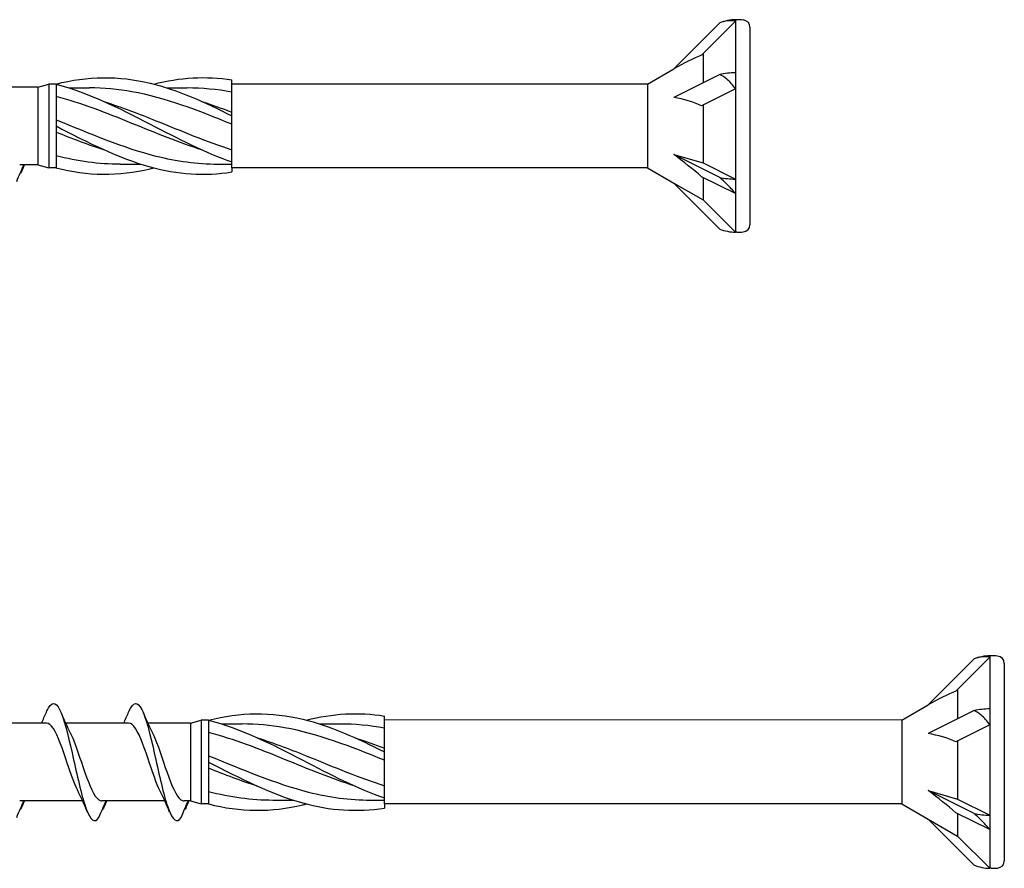
# Model space of a CAD drawing. Units: millimetres. Extents: x 180 to 552, y 1487 to 2658.
# Drawn here: x 293 to 332, y 2162 to 2195 of the extents above; entities that cross this region are included whole.
import ezdxf

# ---------------------------------------------------------------- set-up
doc = ezdxf.new("R2010")
doc.units = ezdxf.units.MM
doc.layers.add('SuP-Sichtbare-Kanten', color=7, linetype='Continuous', lineweight=25)

msp = doc.modelspace()

# ---------------------------------------------------------------- linework, layer by layer
for p, q in [((318.173, 2192.753), (301.839, 2192.753)), ((301.839, 2189.468), (301.839, 2189.302)), ((318.173, 2189.468), (301.839, 2189.468)), ((328.173, 2167.753), (307.839, 2167.768)), ((307.839, 2164.468), (307.839, 2164.302)), ((328.173, 2164.468), (307.839, 2164.468))]:
    msp.add_line(p, q)
at = {"layer": 'SuP-Sichtbare-Kanten'}
for p, q in [((321.636, 2195.288), (321.636, 2195.23)), ((321.691, 2195.288), (321.636, 2195.288)), ((321.02, 2195.16), (319.212, 2193.352)), ((321.636, 2195.23), (320.305, 2193.899)), ((321.636, 2195.23), (321.636, 2193.199)), ((322.206, 2194.989), (322.206, 2187.231)), ((320.369, 2193.962), (320.369, 2192.81)), ((318.173, 2192.753), (319.212, 2193.352)), ((321.02, 2193.135), (319.212, 2192.231)), ((321.636, 2193.199), (321.636, 2192.571)), ((294.206, 2192.637), (292.077, 2192.637)), ((294.206, 2192.637), (294.637, 2192.753)), ((294.206, 2192.637), (294.206, 2189.584)), ((294.637, 2192.753), (294.637, 2189.468)), ((294.925, 2192.753), (294.637, 2192.753)), ((294.925, 2192.757), (294.925, 2192.449)), ((295.438, 2192.608), (296.244, 2192.608)), ((299.279, 2192.608), (300.085, 2192.608)), ((301.839, 2192.618), (301.839, 2192.919)), ((301.839, 2191.601), (301.839, 2192.618)), ((318.173, 2192.753), (318.173, 2189.468)), ((321.636, 2192.571), (320.305, 2191.906)), ((321.636, 2192.571), (321.636, 2189.022)), ((294.925, 2192.449), (294.925, 2191.264)), ((320.369, 2191.938), (320.369, 2189.656)), ((301.839, 2191.506), (301.839, 2191.601)), ((301.839, 2191.3), (301.839, 2191.506)), ((294.925, 2191.264), (294.925, 2191.11)), ((294.925, 2191.11), (294.925, 2190.957)), ((301.839, 2189.998), (301.839, 2191.3)), ((294.925, 2190.957), (294.925, 2189.771)), ((301.839, 2189.697), (301.839, 2189.998)), ((319.212, 2189.989), (320.369, 2189.656)), ((321.02, 2189.086), (319.212, 2189.989)), ((294.206, 2189.584), (293.499, 2189.584)), ((294.206, 2189.584), (294.637, 2189.468)), ((294.925, 2189.468), (294.637, 2189.468)), ((294.925, 2189.771), (294.925, 2189.464)), ((297.446, 2189.612), (298.253, 2189.612)), ((301.288, 2189.612), (301.839, 2189.612)), ((301.839, 2189.468), (301.839, 2189.697)), ((318.173, 2189.468), (319.212, 2188.869)), ((320.369, 2189.656), (321.636, 2189.022)), ((321.636, 2188.452), (320.305, 2189.117)), ((320.369, 2189.086), (320.369, 2188.201)), ((319.212, 2188.869), (320.369, 2188.201)), ((321.02, 2187.061), (319.212, 2188.869)), ((321.636, 2189.022), (321.636, 2188.452)), ((321.636, 2188.452), (321.636, 2186.933)), ((320.369, 2188.201), (321.636, 2186.933)), ((321.691, 2186.933), (321.636, 2186.933)), ((331.02, 2170.16), (329.212, 2168.352)), ((331.636, 2170.23), (330.305, 2168.899)), ((331.636, 2170.288), (331.636, 2170.23)), ((331.691, 2170.288), (331.636, 2170.288)), ((331.636, 2170.23), (331.636, 2168.199)), ((332.206, 2169.989), (332.206, 2162.231)), ((330.369, 2168.962), (330.369, 2167.81)), ((328.173, 2167.753), (329.212, 2168.352)), ((331.636, 2168.199), (331.636, 2167.571)), ((307.839, 2167.618), (307.839, 2167.919)), ((331.02, 2168.135), (329.212, 2167.231)), ((294.546, 2167.637), (292.077, 2167.637)), ((297.778, 2167.637), (295.309, 2167.637)), ((300.206, 2167.637), (298.541, 2167.637)), ((300.206, 2167.637), (300.637, 2167.753)), ((300.206, 2167.637), (300.206, 2164.584)), ((300.637, 2167.753), (300.637, 2164.468)), ((300.925, 2167.753), (300.637, 2167.753)), ((300.925, 2167.757), (300.925, 2167.449)), ((300.925, 2167.449), (300.925, 2166.264)), ((301.438, 2167.608), (302.244, 2167.608)), ((305.279, 2167.608), (306.085, 2167.608)), ((307.839, 2166.601), (307.839, 2167.618)), ((328.173, 2167.753), (328.173, 2164.468)), ((331.636, 2167.571), (330.305, 2166.906)), ((331.636, 2167.571), (331.636, 2164.022)), ((330.369, 2166.938), (330.369, 2164.656)), ((300.925, 2166.264), (300.925, 2166.11)), ((307.839, 2166.506), (307.839, 2166.601)), ((307.839, 2166.3), (307.839, 2166.506)), ((307.839, 2164.998), (307.839, 2166.3)), ((300.925, 2166.11), (300.925, 2165.957)), ((300.925, 2165.957), (300.925, 2164.771)), ((300.925, 2164.771), (300.925, 2164.464)), ((307.839, 2164.697), (307.839, 2164.998)), ((307.839, 2164.468), (307.839, 2164.697)), ((329.212, 2164.989), (330.369, 2164.656)), ((331.02, 2164.086), (329.212, 2164.989)), ((295.968, 2164.584), (293.499, 2164.584)), ((299.2, 2164.584), (296.731, 2164.584)), ((300.206, 2164.584), (299.963, 2164.584)), ((300.206, 2164.584), (300.637, 2164.468)), ((300.925, 2164.468), (300.637, 2164.468)), ((303.446, 2164.612), (304.253, 2164.612)), ((307.288, 2164.612), (307.839, 2164.612)), ((328.173, 2164.468), (329.212, 2163.869)), ((330.369, 2164.656), (331.636, 2164.022)), ((331.636, 2163.452), (330.305, 2164.117)), ((330.369, 2164.086), (330.369, 2163.201)), ((331.636, 2164.022), (331.636, 2163.452)), ((329.212, 2163.869), (330.369, 2163.201)), ((331.02, 2162.061), (329.212, 2163.869)), ((330.369, 2163.201), (331.636, 2161.933)), ((331.636, 2163.452), (331.636, 2161.933)), ((331.691, 2161.933), (331.636, 2161.933))]:
    msp.add_line(p, q, dxfattribs=at)
for centre, radius, start, end in [((321.691, 2193.469), 1.82, 91.7316, 111.6547), ((321.664, 2191.84), 3.447, 85.3787, 89.5431), ((321.918, 2194.989), 0.288, 0, 85.3787), ((321.918, 2187.231), 0.288, 274.6213, 0), ((321.691, 2188.752), 1.82, 248.3453, 268.2684), ((321.664, 2190.38), 3.447, 270.4569, 274.6213), ((331.691, 2168.469), 1.82, 91.7316, 111.6547), ((331.664, 2166.84), 3.447, 85.3787, 89.5431), ((331.918, 2169.989), 0.288, 0, 85.3787), ((331.691, 2163.752), 1.82, 248.3453, 268.2684), ((331.918, 2162.231), 0.288, 274.6213, 0), ((331.664, 2165.38), 3.447, 270.4569, 274.6213)]:
    msp.add_arc(centre, radius, start, end, dxfattribs=at)
for centre, major_axis, ratio, start_param, end_param in [((318.909, 2192.304), (2.603, 1.736), 0.233541, 0.857844, 1.301127), ((321.691, 2192.29), (1.82, 0), 0.5, 1.601018, 1.948742), ((318.909, 2190.89), (2.626, -0.409), 0.516419, 1.092647, 1.53593), ((318.909, 2189.697), (2.623, -1.961), 0.126974, 1.106967, 1.55025), ((321.691, 2189.931), (1.82, 0), 0.5, 4.334443, 4.682168), ((328.909, 2167.304), (2.603, 1.736), 0.233541, 0.857844, 1.301127), ((331.691, 2167.29), (1.82, 0), 0.5, 1.601018, 1.948742), ((328.909, 2165.89), (2.626, -0.409), 0.516419, 1.092647, 1.53593), ((328.909, 2164.697), (2.623, -1.961), 0.126974, 1.106967, 1.55025), ((331.691, 2164.931), (1.82, 0), 0.5, 4.334443, 4.682168)]:
    msp.add_ellipse(centre, major_axis=major_axis, ratio=ratio, start_param=start_param, end_param=end_param, dxfattribs=at)
for points in [[(321.636, 2195.288), (321.636, 2195.288), (321.636, 2195.268), (321.636, 2195.23)], [(298.766, 2192.757), (299.79, 2193.021), (300.814, 2193.083), (301.839, 2192.919)], [(321.636, 2193.199), (321.636, 2192.998), (321.636, 2192.788), (321.636, 2192.571)], [(301.839, 2192.441), (301.254, 2192.55), (300.67, 2192.604), (300.085, 2192.604)], [(300.686, 2192.06), (301.071, 2191.939), (301.455, 2191.803), (301.839, 2191.657)], [(296.845, 2190.16), (296.205, 2190.363), (295.565, 2190.608), (294.925, 2190.866)], [(294.925, 2189.953), (295.765, 2189.735), (296.606, 2189.619), (297.446, 2189.617)], [(293.685, 2189.584), (293.653, 2189.513), (293.621, 2189.442), (293.59, 2189.371)], [(293.536, 2189.254), (293.532, 2189.26), (293.528, 2189.266), (293.524, 2189.272)], [(321.636, 2189.022), (321.636, 2188.821), (321.636, 2188.63), (321.636, 2188.452)], [(331.636, 2170.288), (331.636, 2170.288), (331.636, 2170.268), (331.636, 2170.23)], [(331.636, 2168.199), (331.636, 2167.998), (331.636, 2167.788), (331.636, 2167.571)], [(294.354, 2167.637), (294.42, 2167.782), (294.484, 2167.929), (294.547, 2168.076)], [(295.111, 2168.076), (295.233, 2167.789), (295.36, 2167.504), (295.495, 2167.232)], [(297.586, 2167.637), (297.652, 2167.782), (297.716, 2167.929), (297.779, 2168.076)], [(298.343, 2168.076), (298.465, 2167.789), (298.592, 2167.504), (298.727, 2167.232)], [(304.766, 2167.757), (305.79, 2168.021), (306.814, 2168.083), (307.839, 2167.919)], [(307.839, 2167.441), (307.254, 2167.55), (306.67, 2167.604), (306.085, 2167.604)], [(306.686, 2167.06), (307.071, 2166.939), (307.455, 2166.803), (307.839, 2166.657)], [(302.845, 2165.16), (302.205, 2165.363), (301.565, 2165.608), (300.925, 2165.866)], [(296.16, 2164.145), (296.038, 2164.432), (295.911, 2164.717), (295.776, 2164.989)], [(299.392, 2164.145), (299.27, 2164.432), (299.143, 2164.717), (299.008, 2164.989)], [(300.925, 2164.953), (301.765, 2164.735), (302.606, 2164.619), (303.446, 2164.617)], [(293.685, 2164.584), (293.653, 2164.513), (293.621, 2164.442), (293.59, 2164.371)], [(296.917, 2164.584), (296.885, 2164.513), (296.853, 2164.442), (296.822, 2164.371)], [(300.149, 2164.584), (300.117, 2164.513), (300.085, 2164.442), (300.054, 2164.371)], [(293.536, 2164.254), (293.532, 2164.26), (293.528, 2164.266), (293.524, 2164.272)], [(296.768, 2164.254), (296.764, 2164.26), (296.76, 2164.266), (296.756, 2164.272)], [(300, 2164.254), (299.996, 2164.26), (299.992, 2164.266), (299.988, 2164.272)], [(331.636, 2164.022), (331.636, 2163.821), (331.636, 2163.63), (331.636, 2163.452)]]:
    msp.add_open_spline(points, degree=3, dxfattribs=at)
for points, knots in [([(321.636, 2195.23), (321.537, 2195.253), (321.415, 2195.256), (321.215, 2195.225), (321.117, 2195.199), (321.02, 2195.16)], [0.3584953, 0.3584953, 0.3584953, 0.3584953, 0.4491017, 0.4491017, 0.5112209, 0.5112209, 0.5112209, 0.5112209]), ([(294.925, 2192.757), (296.158, 2193.077), (297.392, 2193.091), (298.626, 2192.792), (299.697, 2192.533), (300.768, 2192.049), (301.839, 2191.506)], [0, 0, 0, 0, 1.009132, 1.009132, 1.009132, 1.884956, 1.884956, 1.884956, 1.884956]), ([(321.636, 2192.571), (321.537, 2192.717), (321.415, 2192.856), (321.215, 2193.024), (321.117, 2193.091), (321.02, 2193.135)], [0.3584953, 0.3584953, 0.3584953, 0.3584953, 0.4491017, 0.4491017, 0.5112209, 0.5112209, 0.5112209, 0.5112209]), ([(294.925, 2192.757), (296.158, 2192.437), (297.392, 2191.822), (298.626, 2191.183), (299.697, 2190.628), (300.768, 2190.069), (301.839, 2189.697)], [0, 0, 0, 0, 1.009132, 1.009132, 1.009132, 1.884956, 1.884956, 1.884956, 1.884956]), ([(301.839, 2191.179), (300.529, 2191.713), (299.22, 2192.222), (297.91, 2192.457), (297.355, 2192.556), (296.799, 2192.607), (296.244, 2192.607)], [-1.884956, -1.884956, -1.884956, -1.884956, -0.813848, -0.813848, -0.813848, -0.359687, -0.359687, -0.359687, -0.359687]), ([(300.686, 2190.161), (299.761, 2190.455), (298.835, 2190.837), (297.91, 2191.214), (296.915, 2191.62), (295.92, 2192.01), (294.925, 2192.268)], [-1.570796, -1.570796, -1.570796, -1.570796, -0.813848, -0.813848, -0.813848, 0, 0, 0, 0]), ([(296.845, 2192.058), (297.515, 2191.847), (298.184, 2191.59), (298.854, 2191.319), (299.849, 2190.917), (300.844, 2190.493), (301.839, 2190.176)], [0.523599, 0.523599, 0.523599, 0.523599, 1.071107, 1.071107, 1.071107, 1.884956, 1.884956, 1.884956, 1.884956]), ([(294.925, 2191.355), (296.234, 2190.827), (297.544, 2190.26), (298.854, 2189.93), (299.665, 2189.726), (300.476, 2189.614), (301.288, 2189.613)], [0, 0, 0, 0, 1.071107, 1.071107, 1.071107, 1.734708, 1.734708, 1.734708, 1.734708]), ([(294.925, 2191.11), (296.158, 2190.471), (297.392, 2189.842), (298.626, 2189.501), (299.697, 2189.205), (300.768, 2189.131), (301.839, 2189.302)], [0, 0, 0, 0, 1.009132, 1.009132, 1.009132, 1.884956, 1.884956, 1.884956, 1.884956]), ([(293.378, 2188.928), (293.428, 2189.047), (293.478, 2189.167), (293.573, 2189.385), (293.617, 2189.485), (293.663, 2189.584)], [0, 0, 0, 0, 0.0672965, 0.0672965, 0.1238973, 0.1238973, 0.1238973, 0.1238973]), ([(293.672, 2189.584), (293.657, 2189.537), (293.64, 2189.491), (293.596, 2189.381), (293.566, 2189.317), (293.536, 2189.254)], [0.0191204, 0.0191204, 0.0191204, 0.0191204, 0.0648208, 0.0648208, 0.130601, 0.130601, 0.130601, 0.130601]), ([(294.925, 2189.464), (296.158, 2189.144), (297.392, 2189.13), (298.626, 2189.429), (298.673, 2189.44), (298.719, 2189.452), (298.766, 2189.464)], [0, 0, 0, 0, 1.009132, 1.009132, 1.009132, 1.047198, 1.047198, 1.047198, 1.047198]), ([(321.636, 2188.452), (321.537, 2188.575), (321.415, 2188.71), (321.215, 2188.91), (321.117, 2189.002), (321.02, 2189.086)], [0.3584953, 0.3584953, 0.3584953, 0.3584953, 0.4491017, 0.4491017, 0.5112209, 0.5112209, 0.5112209, 0.5112209]), ([(331.636, 2170.23), (331.537, 2170.253), (331.415, 2170.256), (331.215, 2170.225), (331.117, 2170.199), (331.02, 2170.16)], [0.3584953, 0.3584953, 0.3584953, 0.3584953, 0.4491017, 0.4491017, 0.5112209, 0.5112209, 0.5112209, 0.5112209]), ([(294.547, 2168.075), (294.575, 2168.141), (294.603, 2168.199), (294.631, 2168.246), (294.796, 2168.524), (294.961, 2168.445), (295.126, 2168.04), (295.289, 2167.64), (295.452, 2166.933), (295.615, 2166.202), (295.781, 2165.458), (295.947, 2164.71), (296.113, 2164.264), (296.278, 2163.819), (296.444, 2163.689), (296.61, 2163.928)], [13.587836, 13.587836, 13.587836, 13.587836, 13.752084, 13.752084, 13.752084, 14.715487, 14.715487, 14.715487, 15.668289, 15.668289, 15.668289, 16.636991, 16.636991, 16.636991, 17.605693, 17.605693, 17.605693, 17.605693]), ([(297.779, 2168.075), (297.807, 2168.141), (297.835, 2168.199), (297.863, 2168.246), (298.028, 2168.524), (298.193, 2168.445), (298.358, 2168.04), (298.521, 2167.64), (298.684, 2166.933), (298.847, 2166.202), (299.013, 2165.458), (299.179, 2164.71), (299.345, 2164.264), (299.51, 2163.819), (299.676, 2163.689), (299.842, 2163.928)], [13.587836, 13.587836, 13.587836, 13.587836, 13.752084, 13.752084, 13.752084, 14.715487, 14.715487, 14.715487, 15.668289, 15.668289, 15.668289, 16.636991, 16.636991, 16.636991, 17.605693, 17.605693, 17.605693, 17.605693]), ([(300.925, 2167.757), (302.158, 2168.077), (303.392, 2168.091), (304.626, 2167.792), (305.697, 2167.533), (306.768, 2167.049), (307.839, 2166.506)], [0, 0, 0, 0, 1.009132, 1.009132, 1.009132, 1.884956, 1.884956, 1.884956, 1.884956]), ([(331.636, 2167.571), (331.537, 2167.717), (331.415, 2167.856), (331.215, 2168.024), (331.117, 2168.091), (331.02, 2168.135)], [0.3584953, 0.3584953, 0.3584953, 0.3584953, 0.4491017, 0.4491017, 0.5112209, 0.5112209, 0.5112209, 0.5112209]), ([(295.776, 2164.991), (295.64, 2165.268), (295.504, 2165.662), (295.367, 2166.067), (295.184, 2166.61), (295.002, 2167.151), (294.819, 2167.427), (294.728, 2167.564), (294.637, 2167.632), (294.546, 2167.632)], [-16.532814, -16.532814, -16.532814, -16.532814, -15.736685, -15.736685, -15.736685, -14.668498, -14.668498, -14.668498, -14.137167, -14.137167, -14.137167, -14.137167]), ([(299.008, 2164.991), (298.872, 2165.268), (298.736, 2165.662), (298.599, 2166.067), (298.416, 2166.61), (298.234, 2167.151), (298.051, 2167.427), (297.96, 2167.564), (297.869, 2167.632), (297.778, 2167.632)], [-16.532814, -16.532814, -16.532814, -16.532814, -15.736685, -15.736685, -15.736685, -14.668498, -14.668498, -14.668498, -14.137167, -14.137167, -14.137167, -14.137167]), ([(300.925, 2167.757), (302.158, 2167.437), (303.392, 2166.822), (304.626, 2166.183), (305.697, 2165.628), (306.768, 2165.069), (307.839, 2164.697)], [0, 0, 0, 0, 1.009132, 1.009132, 1.009132, 1.884956, 1.884956, 1.884956, 1.884956]), ([(307.839, 2166.179), (306.529, 2166.713), (305.22, 2167.222), (303.91, 2167.457), (303.355, 2167.556), (302.799, 2167.607), (302.244, 2167.607)], [-1.884956, -1.884956, -1.884956, -1.884956, -0.813848, -0.813848, -0.813848, -0.359687, -0.359687, -0.359687, -0.359687]), ([(295.495, 2167.232), (295.5, 2167.221), (295.506, 2167.21), (295.511, 2167.199), (295.694, 2166.819), (295.876, 2166.222), (296.058, 2165.7), (296.241, 2165.178), (296.423, 2164.75), (296.605, 2164.625), (296.645, 2164.597), (296.685, 2164.585), (296.725, 2164.586)], [14.883113, 14.883113, 14.883113, 14.883113, 14.914179, 14.914179, 14.914179, 15.980151, 15.980151, 15.980151, 17.045272, 17.045272, 17.045272, 17.27876, 17.27876, 17.27876, 17.27876]), ([(298.727, 2167.232), (298.732, 2167.221), (298.738, 2167.21), (298.743, 2167.199), (298.926, 2166.819), (299.108, 2166.222), (299.29, 2165.7), (299.473, 2165.178), (299.655, 2164.75), (299.837, 2164.625), (299.877, 2164.597), (299.917, 2164.585), (299.957, 2164.586)], [14.883113, 14.883113, 14.883113, 14.883113, 14.914179, 14.914179, 14.914179, 15.980151, 15.980151, 15.980151, 17.045272, 17.045272, 17.045272, 17.27876, 17.27876, 17.27876, 17.27876]), ([(306.686, 2165.161), (305.761, 2165.455), (304.835, 2165.837), (303.91, 2166.214), (302.915, 2166.62), (301.92, 2167.01), (300.925, 2167.268)], [-1.570796, -1.570796, -1.570796, -1.570796, -0.813848, -0.813848, -0.813848, 0, 0, 0, 0]), ([(302.845, 2167.058), (303.515, 2166.847), (304.184, 2166.59), (304.854, 2166.319), (305.849, 2165.917), (306.844, 2165.493), (307.839, 2165.176)], [0.523599, 0.523599, 0.523599, 0.523599, 1.071107, 1.071107, 1.071107, 1.884956, 1.884956, 1.884956, 1.884956]), ([(300.925, 2166.355), (302.234, 2165.827), (303.544, 2165.26), (304.854, 2164.93), (305.665, 2164.726), (306.476, 2164.614), (307.288, 2164.613)], [0, 0, 0, 0, 1.071107, 1.071107, 1.071107, 1.734708, 1.734708, 1.734708, 1.734708]), ([(300.925, 2166.11), (302.158, 2165.471), (303.392, 2164.842), (304.626, 2164.501), (305.697, 2164.205), (306.768, 2164.131), (307.839, 2164.302)], [0, 0, 0, 0, 1.009132, 1.009132, 1.009132, 1.884956, 1.884956, 1.884956, 1.884956]), ([(293.378, 2163.928), (293.428, 2164.047), (293.478, 2164.167), (293.573, 2164.385), (293.617, 2164.485), (293.663, 2164.584)], [0, 0, 0, 0, 0.0672965, 0.0672965, 0.1238973, 0.1238973, 0.1238973, 0.1238973]), ([(293.672, 2164.584), (293.657, 2164.537), (293.64, 2164.491), (293.596, 2164.381), (293.566, 2164.317), (293.536, 2164.254)], [0.0191204, 0.0191204, 0.0191204, 0.0191204, 0.0648208, 0.0648208, 0.130601, 0.130601, 0.130601, 0.130601]), ([(296.61, 2163.928), (296.66, 2164.047), (296.71, 2164.167), (296.805, 2164.385), (296.849, 2164.485), (296.895, 2164.584)], [0, 0, 0, 0, 0.0672965, 0.0672965, 0.1238973, 0.1238973, 0.1238973, 0.1238973]), ([(296.904, 2164.584), (296.889, 2164.537), (296.872, 2164.491), (296.828, 2164.381), (296.798, 2164.317), (296.768, 2164.254)], [0.0191204, 0.0191204, 0.0191204, 0.0191204, 0.0648208, 0.0648208, 0.130601, 0.130601, 0.130601, 0.130601]), ([(299.842, 2163.928), (299.892, 2164.047), (299.942, 2164.167), (300.037, 2164.385), (300.081, 2164.485), (300.127, 2164.584)], [0, 0, 0, 0, 0.0672965, 0.0672965, 0.1238973, 0.1238973, 0.1238973, 0.1238973]), ([(300.136, 2164.584), (300.121, 2164.537), (300.104, 2164.491), (300.06, 2164.381), (300.03, 2164.317), (300, 2164.254)], [0.0191204, 0.0191204, 0.0191204, 0.0191204, 0.0648208, 0.0648208, 0.130601, 0.130601, 0.130601, 0.130601]), ([(300.925, 2164.464), (302.158, 2164.144), (303.392, 2164.13), (304.626, 2164.429), (304.673, 2164.44), (304.719, 2164.452), (304.766, 2164.464)], [0, 0, 0, 0, 1.009132, 1.009132, 1.009132, 1.047198, 1.047198, 1.047198, 1.047198]), ([(331.636, 2163.452), (331.537, 2163.575), (331.415, 2163.71), (331.215, 2163.91), (331.117, 2164.002), (331.02, 2164.086)], [0.3584953, 0.3584953, 0.3584953, 0.3584953, 0.4491017, 0.4491017, 0.5112209, 0.5112209, 0.5112209, 0.5112209])]:
    msp.add_open_spline(points, degree=3, knots=knots, dxfattribs=at)

doc.saveas('drawing.dxf')
